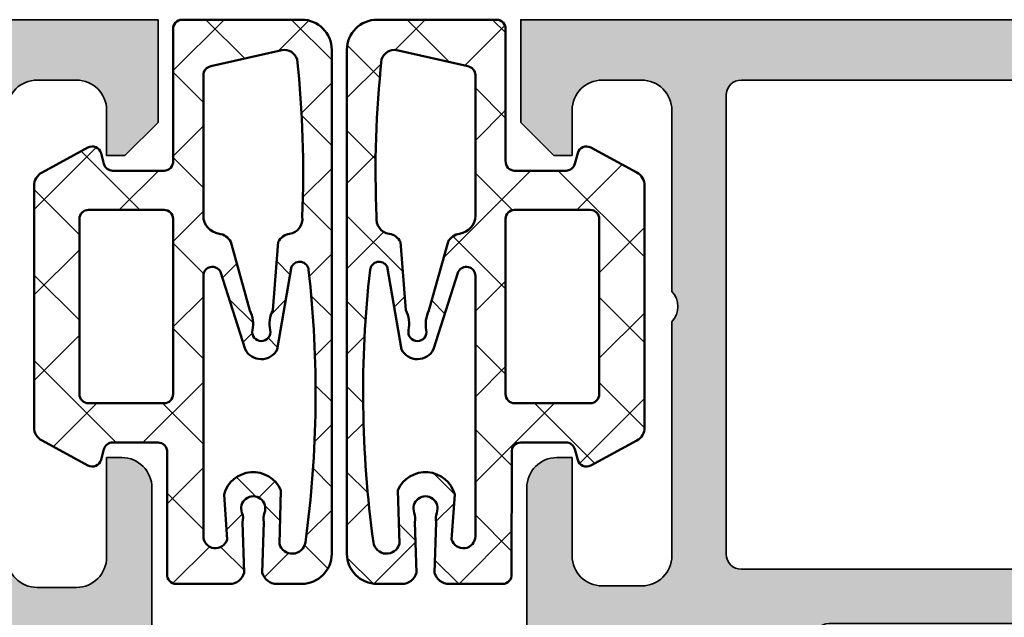
# Model space of a CAD drawing. Units: millimetres. Extents: x 119 to 5175, y 11388 to 12659.
# Drawn here: x 1570 to 1602, y 11570 to 11590 of the extents above; entities that cross this region are included whole.
import ezdxf

# ---------------------------------------------------------------- set-up
doc = ezdxf.new("R2010")
doc.units = ezdxf.units.MM
for name, color, linetype, lineweight in [('S03_AL_Kontur', 255, 'Continuous', 35), ('S04_AL_Schraffur', 253, 'Continuous', 25), ('S05_EPDM_Kontur', 31, 'Continuous', 50), ('S06_EPDM_Schraffur', 43, 'Continuous', 25)]:
    doc.layers.add(name, color=color, linetype=linetype, lineweight=lineweight)

# ---------------------------------------------------------------- blocks, each defined once
blk = doc.blocks.new('A$C40645B05')
at = {"layer": 'S06_EPDM_Schraffur'}
h = blk.add_hatch(dxfattribs=at)
h.set_pattern_fill('NETZ', color=256, scale=2, angle=45, style=0)
h.set_pattern_definition([(135, (-465.4320802263554, -689.2158531412142), (1.414213562373095, 1.414213562373095), []), (45.00000000000001, (-465.4320802263554, -689.2158531412142), (1.414213562373095, -1.414213562373095), [])])
edge = h.paths.add_edge_path()
edge.add_arc((4.750000000000171, 17.68273287159775), 0.9999999999998863, 6.480149750132114e-12, 90.00000000000648, ccw=False)
edge.add_line((5.750000000000057, 17.68273287159786), (5.750000000000057, 1))
edge.add_arc((4.750000000000057, 1), 1, -90, 0, ccw=False)
edge.add_line((4.750000000000057, 0), (0.8000000000000682, 0))
edge.add_arc((0.8000000000000569, 0.3000000000000183), 0.3000000000000183, 175.3338426253766, 270.00000000000216, ccw=False)
edge.add_line((0.5009943166436415, 0.324404944592743), (0.4990056833563585, 4.675595055407257))
edge.add_arc((0.1999999999999984, 4.700000000000033), 0.2999999999999673, 355.333842625366, 449.999999999991)
edge.add_line((0.2000000000000455, 5), (-1.5, 5))
edge.add_arc((-1.500000000000044, 4.699999999999982), 0.3000000000000185, 89.99999999999166, 164.9999999999938)
edge.add_line((-1.789777747886774, 4.777645713530774), (-1.884977798845512, 4.422354286469272))
edge.add_arc((-2.174755546732289, 4.500000000000062), 0.3000000000000638, 241.5414331760517, 344.9999999999965, ccw=False)
edge.add_line((-2.317712483647711, 4.236251418605207), (-3.838261561525655, 5.060419031008678))
edge.add_arc((-3.600000000000032, 5.500000000000014), 0.4999999999999908, 180.0000000000016, 241.54143317605468, ccw=False)
edge.add_line((-4.100000000000023, 5.5), (-4.100000000000023, 13.49999999849638))
edge.add_arc((-3.600000000000032, 13.49999999849636), 0.4999999999999911, 118.45856682394529, 179.9999999999984, ccw=False)
edge.add_line((-3.838261561525655, 13.9395809674877), (-2.317712483647711, 14.76374857989117))
edge.add_arc((-2.174755546732284, 14.49999999849633), 0.3000000000000556, 15.000000000001421, 118.45856682395029, ccw=False)
edge.add_line((-1.884977798845512, 14.57764571202711), (-1.789777747886774, 14.2223542849656))
edge.add_arc((-1.500000000000037, 14.29999999849641), 0.3000000000000271, 195.0000000000075, 270.0000000000071)
edge.add_line((-1.5, 13.99999999849638), (-4.635806931219122e-06, 13.99999999849638))
edge.add_arc((-4.635806937575149e-06, 14.29999999849636), 0.2999999999999794, 270.0000000000012, 365.1078705092461)
edge.add_line((0.2988040176728646, 14.32670933404734), (0.3011791394889087, 18.35602353604656))
edge.add_arc((0.5999877929687645, 18.3827328715976), 0.3000000000000372, 90.00000000001143, 185.1078705092559, ccw=False)
edge.add_line((0.5999877929687045, 18.68273287159764), (2.366265428539066, 18.68273287159752))
edge.add_arc((2.366265428539112, 18.18273287159762), 0.4999999999999076, 14.999999999999886, 90.00000000000529, ccw=False)
edge.add_line((2.849228341683556, 18.31214239414885), (2.796276124628093, 16.64373735478898))
edge.add_arc((2.31331321148369, 16.51432783223782), 0.4999999999998477, -21.619368996679214, 14.99999999999278, ccw=False)
edge.add_arc((3.149999999999977, 16.18273287159764), 0.3999999999999654, 158.3806310033254, 381.6193689966746)
edge.add_arc((3.986686788516264, 16.51432783223782), 0.4999999999998481, 165.0000000000072, 201.6193689966791, ccw=False)
edge.add_line((3.503723875371861, 16.64373735478898), (3.450771658316398, 18.31214239414885))
edge.add_arc((3.933734571461076, 18.18273287159762), 0.5000000000001312, 90.00000000000188, 165.0000000000074, ccw=False)
edge.add_line((3.933734571461059, 18.68273287159775), (4.750000000000057, 18.68273287159764))
edge = h.paths.add_edge_path(flags=16)
edge.add_arc((4.440076581526803, 17.24196198778591), 0.4406297600553581, 8.7661820956817, 164.9999999999993, ccw=False)
edge.add_arc((-31.0922230479759, 12.36581245612221), 36.30588926666406, -6.448871122654111, 7.825531541985697, ccw=False)
edge.add_arc((4.685322824391355, 8.316832518336227), 0.3000000000000204, 208.0084092797285, 354.49652301785835, ccw=False)
edge.add_line((4.42045922063528, 8.175952174053009), (3.946566026152482, 10.92312712436524))
edge.add_arc((3.416838818640406, 10.64136643579866), 0.6000000000000455, 28.00840927974375, 152.8640261160216)
edge.add_line((2.882882852940838, 10.91502868510224), (2.066977982849721, 8.347501532685556))
edge.add_arc((1.79999999999997, 8.484332657337296), 0.2999999999999701, 180.000000000001, 332.8640261160275, ccw=False)
edge.add_line((1.5, 8.48433265733729), (1.5, 17.10463715762421))
edge.add_arc((1.900000000000011, 17.10463715762424), 0.4000000000000108, 15.000000000006082, 180.0000000000046, ccw=False)
edge.add_line((2.286370330515638, 17.2081647756653), (2.184074173710883, 15.72391382649494))
edge.add_arc((3.149999999999928, 15.98273287159758), 1.00000000000001, 195.0000000000072, 336.2275106624379)
edge.add_line((4.06515332530779, 15.57962694113019), (4.014460916457779, 17.3560053615272))
edge = h.paths.add_edge_path(flags=16)
edge.add_arc((-2.299999999999895, 6.600000000000082), 0.3000000000001277, 179.9999999999897, 269.99999999998863, ccw=False)
edge.add_line((-2.600000000000023, 6.600000000000136), (-2.600000000000023, 9.5))
edge.add_line((-2.600000000000023, 9.5), (-2.600000000000023, 12.39999999849647))
edge.add_arc((-2.300000000000009, 12.39999999849641), 0.300000000000014, 89.99999999998971, 179.9999999999885, ccw=False)
edge.add_line((-2.299999999999955, 12.69999999849642), (0.2000000000000455, 12.69999999849642))
edge.add_arc((0.2000000000000428, 12.39999999849647), 0.2999999999999581, 6.252776074688882e-13, 89.99999999999949, ccw=False)
edge.add_line((0.5, 12.39999999849647), (0.5, 9.5))
edge.add_line((0.5, 9.5), (0.5, 6.600000000000136))
edge.add_arc((0.2000000000000358, 6.600000000000146), 0.2999999999999642, 270.0000000000018, 359.9999999999981, ccw=False)
edge.add_line((0.2000000000000455, 6.300000000000182), (-2.299999999999955, 6.299999999999955))
edge = h.paths.add_edge_path(flags=16)
edge.add_arc((4.178859100143695, 1.440770883811634), 0.4406297600553982, 259.3825281600211, 344.3679714147935, ccw=False)
edge.add_line((4.097672591204514, 1.007685053735486), (1.744724676157375, 1.542500245835299))
edge.add_arc((1.799999999999895, 1.837364008569958), 0.2999999999998946, 180.0000000000072, 259.38252816003524, ccw=False)
edge.add_line((1.5, 1.837364008569921), (1.5, 6.49114865484421))
edge.add_arc((2.099999999999954, 6.491148654844151), 0.5999999999999539, 97.48114917424681, 179.9999999999944, ccw=False)
edge.add_arc((1.956780010006951, 7.581785182045672), 0.4999999999999506, 277.4811491742526, 333.481032159799)
edge.add_line((2.404173309114299, 7.358538153143172), (3.038521142267655, 9.63180298405564))
edge.add_arc((2.143734544052744, 10.07829704186076), 1.000000000000145, 333.4810321597985, 371.6750621773428)
edge.add_arc((3.416838818640392, 10.34136643579881), 0.2999999999999612, 90.00000000000392, 191.6750621773463, ccw=False)
edge.add_arc((3.416838818640415, 10.34136643579877), 0.3000000000000025, -11.675062177336827, 90.00000000000819, ccw=False)
edge.add_arc((4.689943093227955, 10.07829704186078), 0.9999999999999852, 168.3249378226567, 207.2221699886026)
edge.add_line((3.800703655665075, 9.620854998883942), (3.97657523416467, 7.359675919740084))
edge.add_arc((4.421194952946165, 7.588396941228461), 0.5000000000000222, 207.2221699885954, 261.6493081988779)
edge.add_arc((4.275963336667031, 6.598999256962704), 0.4999999999987246, -8.301695932448297, 81.64930819902861, ccw=False)
edge.add_arc((-29.86041988473158, 5.046225799711113), 34.66277906570377, -6.181282409968219, 2.4480680670279185, ccw=False)
h = blk.add_hatch(dxfattribs=at)
h.set_pattern_fill('NETZ', color=256, scale=2, angle=45, style=0)
h.set_pattern_definition([(45, (477.4320802263554, -689.2158531412142), (-1.414213562373095, 1.414213562373095), []), (135, (477.4320802263554, -689.2158531412142), (-1.414213562373095, -1.414213562373095), [])])
edge = h.paths.add_edge_path()
edge.add_arc((7.249999999999829, 17.68273287159775), 0.9999999999998863, 89.99999999999349, 179.9999999999935)
edge.add_line((6.249999999999943, 17.68273287159786), (6.249999999999943, 1))
edge.add_arc((7.249999999999943, 1), 1, 180, 270)
edge.add_line((7.249999999999943, 0), (11.19999999999993, 0))
edge.add_arc((11.19999999999994, 0.3000000000000183), 0.3000000000000183, 269.999999999998, 364.6661573746234)
edge.add_line((11.49900568335636, 0.324404944592743), (11.50099431664364, 4.675595055407257))
edge.add_arc((11.8, 4.700000000000033), 0.2999999999999664, 90.00000000000881, 184.666157374634, ccw=False)
edge.add_line((11.79999999999995, 5), (13.5, 5))
edge.add_arc((13.50000000000004, 4.699999999999982), 0.3000000000000185, 15.000000000006196, 90.00000000000853, ccw=False)
edge.add_line((13.78977774788677, 4.777645713530774), (13.88497779884551, 4.422354286469272))
edge.add_arc((14.17475554673229, 4.500000000000062), 0.3000000000000638, 195.0000000000035, 298.4585668239483)
edge.add_line((14.31771248364771, 4.236251418605207), (15.83826156152566, 5.060419031008678))
edge.add_arc((15.60000000000003, 5.500000000000014), 0.4999999999999908, 298.4585668239453, 359.9999999999984)
edge.add_line((16.10000000000002, 5.5), (16.10000000000002, 13.49999999849638))
edge.add_arc((15.60000000000003, 13.49999999849636), 0.4999999999999911, 1.628443996909349e-12, 61.54143317605475)
edge.add_line((15.83826156152566, 13.9395809674877), (14.31771248364771, 14.76374857989117))
edge.add_arc((14.17475554673228, 14.49999999849633), 0.3000000000000558, 61.54143317604967, 164.9999999999985)
edge.add_line((13.88497779884551, 14.57764571202711), (13.78977774788677, 14.2223542849656))
edge.add_arc((13.50000000000004, 14.29999999849641), 0.3000000000000271, 269.99999999999284, 344.99999999999255, ccw=False)
edge.add_line((13.5, 13.99999999849638), (12.00000463580693, 13.99999999849638))
edge.add_arc((12.00000463580694, 14.29999999849636), 0.2999999999999794, 174.892129490754, 269.9999999999987, ccw=False)
edge.add_line((11.70119598232714, 14.32670933404734), (11.69882086051109, 18.35602353604656))
edge.add_arc((11.40001220703124, 18.3827328715976), 0.3000000000000377, 354.8921294907441, 449.9999999999885)
edge.add_line((11.4000122070313, 18.68273287159764), (9.633734571460934, 18.68273287159752))
edge.add_arc((9.633734571460888, 18.18273287159762), 0.4999999999999076, 89.9999999999947, 165.0000000000001)
edge.add_line((9.150771658316444, 18.31214239414885), (9.203723875371907, 16.64373735478898))
edge.add_arc((9.68668678851631, 16.51432783223782), 0.4999999999998477, 165.0000000000072, 201.6193689966791)
edge.add_arc((8.850000000000023, 16.18273287159764), 0.3999999999999654, -201.61936899667467, 21.619368996674723, ccw=False)
edge.add_arc((8.013313211483736, 16.51432783223782), 0.4999999999998481, 338.3806310033208, 374.9999999999928)
edge.add_line((8.496276124628139, 16.64373735478898), (8.549228341683602, 18.31214239414885))
edge.add_arc((8.066265428538925, 18.18273287159762), 0.5000000000001303, 14.99999999999257, 89.99999999999818)
edge.add_line((8.06626542853894, 18.68273287159775), (7.249999999999943, 18.68273287159764))
edge = h.paths.add_edge_path(flags=16)
edge.add_arc((7.559923418473197, 17.24196198778591), 0.4406297600553581, 15.00000000000067, 171.2338179043183)
edge.add_arc((43.0922230479759, 12.36581245612221), 36.30588926666406, 172.1744684580143, 186.4488711226542)
edge.add_arc((7.314677175608645, 8.316832518336227), 0.3000000000000204, 185.5034769821416, 331.9915907202715)
edge.add_line((7.57954077936472, 8.175952174053009), (8.053433973847518, 10.92312712436524))
edge.add_arc((8.583161181359594, 10.64136643579866), 0.6000000000000455, 27.13597388397841, 151.9915907202562, ccw=False)
edge.add_line((9.117117147059162, 10.91502868510224), (9.933022017150279, 8.347501532685556))
edge.add_arc((10.20000000000003, 8.484332657337296), 0.2999999999999698, 207.1359738839725, 359.999999999999)
edge.add_line((10.5, 8.48433265733729), (10.5, 17.10463715762421))
edge.add_arc((10.09999999999999, 17.10463715762424), 0.400000000000011, 359.9999999999955, 524.9999999999939)
edge.add_line((9.713629669484362, 17.2081647756653), (9.815925826289117, 15.72391382649494))
edge.add_arc((8.85000000000007, 15.98273287159758), 1.000000000000011, 203.7724893375622, 344.99999999999284, ccw=False)
edge.add_line((7.93484667469221, 15.57962694113019), (7.985539083542221, 17.3560053615272))
edge = h.paths.add_edge_path(flags=16)
edge.add_arc((14.2999999999999, 6.600000000000082), 0.3000000000001277, 270.0000000000112, 360.0000000000103)
edge.add_line((14.60000000000002, 6.600000000000136), (14.60000000000002, 9.5))
edge.add_line((14.60000000000002, 9.5), (14.60000000000002, 12.39999999849647))
edge.add_arc((14.30000000000001, 12.39999999849641), 0.3000000000000149, 1.153481164477378e-11, 90.00000000001017)
edge.add_line((14.29999999999995, 12.69999999849642), (11.79999999999995, 12.69999999849642))
edge.add_arc((11.79999999999996, 12.39999999849647), 0.2999999999999581, 90.00000000000067, 179.9999999999993)
edge.add_line((11.5, 12.39999999849647), (11.5, 9.5))
edge.add_line((11.5, 9.5), (11.5, 6.600000000000136))
edge.add_arc((11.79999999999996, 6.600000000000146), 0.2999999999999634, 180.0000000000018, 269.9999999999983)
edge.add_line((11.79999999999995, 6.300000000000182), (14.29999999999995, 6.299999999999955))
edge = h.paths.add_edge_path(flags=16)
edge.add_arc((7.821140899856305, 1.440770883811634), 0.4406297600553982, 195.6320285852065, 280.6174718399789)
edge.add_line((7.902327408795486, 1.007685053735486), (10.25527532384262, 1.542500245835299))
edge.add_arc((10.20000000000011, 1.837364008569958), 0.2999999999998945, 280.6174718399647, 359.9999999999928)
edge.add_line((10.5, 1.837364008569921), (10.5, 6.49114865484421))
edge.add_arc((9.900000000000047, 6.491148654844151), 0.5999999999999535, 5.597776239376222e-12, 82.51885082575322)
edge.add_arc((10.04321998999305, 7.581785182045672), 0.4999999999999507, 206.518967840201, 262.5188508257472, ccw=False)
edge.add_line((9.595826690885701, 7.358538153143172), (8.961478857732345, 9.63180298405564))
edge.add_arc((9.856265455947256, 10.07829704186076), 1.000000000000145, 168.3249378226572, 206.5189678402015, ccw=False)
edge.add_arc((8.583161181359607, 10.34136643579881), 0.2999999999999621, 348.3249378226537, 449.999999999996)
edge.add_arc((8.583161181359586, 10.34136643579877), 0.3000000000000025, 89.99999999999186, 191.6750621773368)
edge.add_arc((7.310056906772045, 10.07829704186078), 0.9999999999999852, -27.222169988602616, 11.675062177343193, ccw=False)
edge.add_line((8.199296344334925, 9.620854998883942), (8.02342476583533, 7.359675919740084))
edge.add_arc((7.578805047053835, 7.588396941228461), 0.5000000000000222, 278.3506918011221, 332.7778300114046, ccw=False)
edge.add_arc((7.724036663332969, 6.598999256962704), 0.4999999999987246, 98.35069180097139, 188.3016959324483)
edge.add_arc((41.86041988473158, 5.046225799711113), 34.66277906570377, 177.5519319329721, 186.1812824099682)
at = {"layer": 'S05_EPDM_Kontur'}
for points in [[(4.750000000000057, 18.68273287159764, -0.414213562373095), (5.750000000000057, 17.68273287159786), (5.750000000000057, 1, -0.414213562373095), (4.750000000000057, 0), (0.8000000000000682, 0, -0.438272956602767), (0.5009943166436415, 0.324404944592743), (0.4990056833563585, 4.675595055407257, 0.438272956602764), (0.2000000000000455, 5), (-1.5, 5, 0.3394542588633865), (-1.789777747886774, 4.777645713530774), (-1.884977798845512, 4.422354286469272, -0.4848115146395492), (-2.317712483647711, 4.236251418605207), (-3.838261561525655, 5.060419031008678, -0.2751709758352776), (-4.100000000000023, 5.5), (-4.100000000000023, 13.49999999849638, -0.2751709758352778), (-3.838261561525655, 13.9395809674877), (-2.317712483647711, 14.76374857989117, -0.48481151463957), (-1.884977798845512, 14.57764571202711), (-1.789777747886774, 14.2223542849656, 0.3394542588633743), (-1.5, 13.99999999849638), (-4.635806931219122e-06, 13.99999999849638, 0.4405724480218189), (0.2988040176728646, 14.32670933404734), (0.3011791394889087, 18.35602353604656, -0.4405724480218158), (0.5999877929687045, 18.68273287159764), (2.366265428539066, 18.68273287159752, -0.3394542588634031), (2.849228341683556, 18.31214239414885), (2.796276124628093, 16.64373735478898, -0.1611559345326162), (2.778139205103798, 16.33010840965994, 1.471990447971518), (3.521860794896156, 16.33010840965994, -0.1611559345326162), (3.503723875371861, 16.64373735478898), (3.450771658316398, 18.31214239414885, -0.3394542588634031), (3.933734571461059, 18.68273287159775)], [(7.249999999999943, 18.68273287159764, 0.414213562373095), (6.249999999999943, 17.68273287159786), (6.249999999999943, 1, 0.414213562373095), (7.249999999999943, 0), (11.19999999999993, 0, 0.438272956602767), (11.49900568335636, 0.324404944592743), (11.50099431664364, 4.675595055407257, -0.438272956602764), (11.79999999999995, 5), (13.5, 5, -0.3394542588633865), (13.78977774788677, 4.777645713530774), (13.88497779884551, 4.422354286469272, 0.4848115146395492), (14.31771248364771, 4.236251418605207), (15.83826156152566, 5.060419031008678, 0.2751709758352776), (16.10000000000002, 5.5), (16.10000000000002, 13.49999999849638, 0.2751709758352778), (15.83826156152566, 13.9395809674877), (14.31771248364771, 14.76374857989117, 0.48481151463957), (13.88497779884551, 14.57764571202711), (13.78977774788677, 14.2223542849656, -0.3394542588633743), (13.5, 13.99999999849638), (12.00000463580693, 13.99999999849638, -0.4405724480218189), (11.70119598232714, 14.32670933404734), (11.69882086051109, 18.35602353604656, 0.4405724480218158), (11.4000122070313, 18.68273287159764), (9.633734571460934, 18.68273287159752, 0.3394542588634031), (9.150771658316444, 18.31214239414885), (9.203723875371907, 16.64373735478898, 0.1611559345326162), (9.221860794896202, 16.33010840965994, -1.471990447971518), (8.478139205103844, 16.33010840965994, 0.1611559345326162), (8.496276124628139, 16.64373735478898), (8.549228341683602, 18.31214239414885, 0.3394542588634031), (8.06626542853894, 18.68273287159775)], [(4.014460916457779, 17.3560053615272, -0.8114746650469894), (4.875559127997462, 17.3091150753238, -0.06236449519923618), (4.98393993843797, 8.288060671011408, -0.743262235177619), (4.42045922063528, 8.175952174053009), (3.946566026152482, 10.92312712436524, 0.6059532574117472), (2.882882852940838, 10.91502868510224), (2.066977982849721, 8.347501532685556, -0.7873748667471151), (1.5, 8.48433265733729), (1.5, 17.10463715762421, -0.8769764629927466), (2.286370330515638, 17.2081647756653), (2.184074173710883, 15.72391382649494, 0.708219697748008), (4.06515332530779, 15.57962694113019)], [(7.985539083542221, 17.3560053615272, 0.8114746650469894), (7.124440872002538, 17.3091150753238, 0.06236449519923618), (7.01606006156203, 8.288060671011408, 0.743262235177619), (7.57954077936472, 8.175952174053009), (8.053433973847518, 10.92312712436524, -0.6059532574117472), (9.117117147059162, 10.91502868510224), (9.933022017150279, 8.347501532685556, 0.7873748667471151), (10.5, 8.48433265733729), (10.5, 17.10463715762421, 0.8769764629927466), (9.713629669484362, 17.2081647756653), (9.815925826289117, 15.72391382649494, -0.708219697748008), (7.93484667469221, 15.57962694113019)], [(-2.299999999999955, 6.299999999999955, -0.41421356237309), (-2.600000000000023, 6.600000000000136), (-2.600000000000023, 9.5), (-2.600000000000023, 12.39999999849647, -0.4142135623730898), (-2.299999999999955, 12.69999999849642), (0.2000000000000455, 12.69999999849642, -0.4142135623730898), (0.5, 12.39999999849647), (0.5, 9.5), (0.5, 6.600000000000136, -0.4142135623730762), (0.2000000000000455, 6.300000000000182)], [(14.29999999999995, 6.299999999999955, 0.41421356237309), (14.60000000000002, 6.600000000000136), (14.60000000000002, 9.5), (14.60000000000002, 12.39999999849647, 0.4142135623730898), (14.29999999999995, 12.69999999849642), (11.79999999999995, 12.69999999849642, 0.4142135623730898), (11.5, 12.39999999849647), (11.5, 9.5), (11.5, 6.600000000000136, 0.4142135623730762), (11.79999999999995, 6.300000000000182)]]:
    blk.add_lwpolyline(points, format="xyb", close=True, dxfattribs=at)
for points in [[(4.603190885846288, 1.322039585962557, -0.3888056125955268), (4.097672591204514, 1.007685053735486), (1.744724676157375, 1.542500245835299, -0.3609220706103003), (1.5, 1.837364008569921), (1.5, 6.49114865484421, -0.3764672556621165), (2.021880005458343, 7.08604130604499, 0.2493274605319563), (2.404173309114299, 7.358538153143172), (3.038521142267655, 9.63180298405564, 0.1682130565164382), (3.123045524504846, 10.2806581141208, -0.4752363394560311), (3.416838818640372, 10.64136643579877, -0.4752363394560452), (3.710632112776011, 10.2806581141208, 0.1713698133499031), (3.800703655665075, 9.620854998883942), (3.97657523416467, 7.359675919740084, 0.2420508077893683), (4.348579144805854, 7.093698099095036, -0.4139631200662686), (4.770724094540242, 6.526806511707719, -0.03767044828572902), (4.600836457394735, 1.313925720664656)], [(7.396809114153712, 1.322039585962557, 0.3888056125955268), (7.902327408795486, 1.007685053735486), (10.25527532384262, 1.542500245835299, 0.3609220706103003), (10.5, 1.837364008569921), (10.5, 6.49114865484421, 0.3764672556621165), (9.978119994541657, 7.08604130604499, -0.2493274605319563), (9.595826690885701, 7.358538153143172), (8.961478857732345, 9.63180298405564, -0.1682130565164382), (8.876954475495154, 10.2806581141208, 0.4752363394560311), (8.583161181359628, 10.64136643579877, 0.4752363394560452), (8.289367887223989, 10.2806581141208, -0.1713698133499031), (8.199296344334925, 9.620854998883942), (8.02342476583533, 7.359675919740084, -0.2420508077893683), (7.651420855194146, 7.093698099095036, 0.4139631200662686), (7.229275905459758, 6.526806511707719, 0.03767044828572902), (7.399163542605265, 1.313925720664656)]]:
    blk.add_lwpolyline(points, format="xyb", dxfattribs=at)
blk = doc.blocks.new('431500_s')
at = {"layer": 'S04_AL_Schraffur'}
h = blk.add_hatch(color=256, dxfattribs=at)
h.paths.add_polyline_path([(-9.699999999999022, -20.49998474098215), (-9.69999999999976, -21.67002525929502, 0.2950520157237049), (-5.451652079404995, -25.04933548774931, 0.6105378334004039), (-5.318504542377923, -24.84282032302769), (-6.700000000000274, -22.45000000000004), (-6.699999999999818, -21.75000000000034, -0.4142135623730951), (-6.200000000000272, -21.25), (-1.879974319042813, -21.25, -0.4142135623730951), (-1.779974319042814, -21.35), (-1.779974319042815, -24.12999799999966, 0.4142135623730951), (-1.479974319042812, -24.42999799999966), (-0.500000000000028, -24.42999799999966, 0.414213562373096), (-0.2000000000000312, -24.12999799999964), (-0.2000000000000242, -22.24998699999115, -0.3381811729244437), (-0.4000010000000316, -21.97678299999112), (-0.4000010000000316, -21.52318899999113, -0.3382124742369659), (-0.2000000000000455, -21.24999999999966), (-0.2000000000000455, -15.50000000000014, 0.4142135623730951), (-1.200000000000045, -14.5), (-1.700000000000046, -14.5), (-1.700000000000046, -17.74999999999977, -0.4142135623730951), (-2.700000000000046, -18.75), (-3.999999999999772, -18.75, -0.4142135623730617), (-5.000000000000227, -17.75000000000011), (-5, -10, -0.3999999999999497), (-5, -9), (-5.000000000000227, -3.000000000000113, -0.4142135623730949), (-4.000000000000227, -2), (-2.700000000000046, -2, -0.4142135623730951), (-1.700000000000046, -2.999999999999886), (-1.700000000000045, -4.5), (-1.100000000000589, -4.500000000000028), (-2.273736754432321e-13, -3.400000000000319), (0, 0), (-32, 0), (-31.99999999999977, -3.399999999999981), (-30.9000000000001, -4.5), (-30.30000000000019, -4.500000000000002), (-30.30000000000018, -2.999999999999797, -0.4142135623730951), (-29.30000000000016, -2), (-28.00000000000048, -1.999999999999886, -0.4142135623731283), (-27, -2.999999999999858), (-27, -9, -0.3999999999999496), (-27, -10), (-27.00000000000045, -17.74999999999977, -0.4142135623731283), (-27.99999999999998, -18.75), (-29.30000000000041, -18.75, -0.4142135623730951), (-30.30000000000018, -17.75000000000009), (-30.30000000000018, -14.5), (-30.80000000000041, -14.5, 0.414213562373095), (-31.80000000000018, -15.49999999999977), (-31.80000000000041, -21.24999999999989, -0.3382124742369619), (-31.5999990000002, -21.52318899999166), (-31.5999990000002, -21.97678299999165, -0.3381811729244518), (-31.80000000000019, -22.24998699999164), (-31.80000000000019, -24.12999800000019, 0.4142135623731023), (-31.50000000000019, -24.42999800000017), (-30.52002568095741, -24.42999800000016, 0.4142135623730876), (-30.22002568095741, -24.12999800000016), (-30.22002568095742, -21.35, -0.4142135623730968), (-30.12002568095742, -21.25), (-25.80000000000018, -21.25, -0.4142135623730951), (-25.30000000000019, -21.74999999999989), (-25.29999999999996, -22.45000000000028), (-26.68149545762231, -24.84282032302736, 0.6105378334012395), (-26.54834792059501, -25.04933548774954, 0.2950520157234363), (-22.30000000000021, -21.67002525929655), (-22.30000000000058, -20.49998474098203, -0.4142135623731908), (-21.80000000000058, -19.99998474098186), (-10.19999999999902, -19.99998474098186, -0.4142135623732854)])
h.paths.add_polyline_path([(-24.70000000000005, -18.19983673094521, -0.4142135623730951), (-25.20000000000005, -17.69983673094521), (-25.20000000000005, -2.5, -0.4142135623730951), (-24.70000000000005, -2), (-7.300000000000182, -2, -0.4142135623730951), (-6.800000000000182, -2.5), (-6.800000000000182, -17.69983673094521, -0.4142135623730951), (-7.300000000000182, -18.19983673094521)], flags=16)
at = {"layer": 'S03_AL_Kontur'}
for points in [[(-5.318504542377923, -24.84282032302769), (-6.700000000000273, -22.45000000000005), (-6.699999999999818, -21.75000000000034, -0.414213562373095), (-6.200000000000272, -21.25), (-1.879974319042813, -21.25, -0.414213562373095), (-1.779974319042814, -21.35), (-1.779974319042815, -24.12999799999966, 0.414213562373095), (-1.479974319042812, -24.42999799999966), (-0.500000000000028, -24.42999799999966, 0.4142135623730961), (-0.2000000000000312, -24.12999799999964), (-0.2000000000000242, -22.24998699999115, -0.3381811729244437), (-0.4000010000000316, -21.97678299999112), (-0.4000010000000316, -21.52318899999113, -0.3382124742369659), (-0.2000000000000455, -21.24999999999966), (-0.2000000000000455, -15.50000000000014, 0.414213562373095), (-1.200000000000045, -14.5), (-1.700000000000046, -14.5), (-1.700000000000046, -17.74999999999977, -0.414213562373095), (-2.700000000000046, -18.75), (-3.999999999999772, -18.75, -0.4142135623730617), (-5.000000000000227, -17.75000000000011), (-5, -10, -0.3999999999999497), (-5, -9), (-5.000000000000227, -3.000000000000113, -0.4142135623730949), (-4.000000000000227, -2), (-2.700000000000046, -2, -0.414213562373095), (-1.700000000000046, -2.999999999999886), (-1.700000000000045, -4.500000000000001), (-1.100000000000591, -4.500000000000028), (-2.273736754432321e-13, -3.400000000000319), (0, 0), (-32, 0), (-31.99999999999977, -3.399999999999982), (-30.90000000000009, -4.5), (-30.30000000000019, -4.500000000000001), (-30.30000000000018, -2.999999999999797, -0.414213562373095), (-29.30000000000016, -2), (-28.00000000000048, -1.999999999999886, -0.4142135623731283), (-27, -2.999999999999858), (-27, -9, -0.3999999999999495), (-27, -10), (-27.00000000000045, -17.74999999999977, -0.4142135623731283), (-27.99999999999998, -18.75), (-29.30000000000041, -18.75, -0.414213562373095), (-30.30000000000018, -17.75000000000009), (-30.30000000000018, -14.5), (-30.80000000000041, -14.5, 0.414213562373095), (-31.80000000000018, -15.49999999999977), (-31.80000000000041, -21.24999999999989, -0.338212474236962), (-31.5999990000002, -21.52318899999166), (-31.5999990000002, -21.97678299999165, -0.3381811729244517), (-31.80000000000019, -22.24998699999164), (-31.80000000000019, -24.12999800000019, 0.4142135623731023), (-31.50000000000019, -24.42999800000017), (-30.52002568095741, -24.42999800000016, 0.4142135623730878), (-30.22002568095741, -24.12999800000016), (-30.22002568095742, -21.35, -0.4142135623730967), (-30.12002568095742, -21.25), (-25.80000000000018, -21.25, -0.414213562373095), (-25.30000000000019, -21.74999999999989), (-25.29999999999996, -22.45000000000028), (-26.68149545762231, -24.84282032302736, 0.6105378334012396), (-26.54834792059501, -25.04933548774954, 0.2950520157234364), (-22.30000000000021, -21.67002525929655), (-22.30000000000058, -20.49998474098203, -0.4142135623731908), (-21.80000000000058, -19.99998474098186), (-10.19999999999902, -19.99998474098186, -0.4142135623732854), (-9.699999999999022, -20.49998474098215), (-9.69999999999976, -21.67002525929502, 0.295052015723705), (-5.451652079404995, -25.04933548774931, 0.6105378334004038)], [(-7.300000000000182, -18.19983673094521, 0.414213562373095), (-6.800000000000182, -17.69983673094521), (-6.800000000000182, -2.5, 0.414213562373095), (-7.300000000000182, -2), (-24.70000000000005, -2, 0.414213562373095), (-25.20000000000005, -2.5), (-25.20000000000005, -17.69983673094521, 0.414213562373095), (-24.70000000000005, -18.19983673094521)]]:
    blk.add_lwpolyline(points, format="xyb", close=True, dxfattribs=at)
blk = doc.blocks.new('430360_s')
blk.add_blockref('431500_s', (32, 80))
blk = doc.blocks.new('431550_s')
at = {"layer": 'S04_AL_Schraffur'}
h = blk.add_hatch(color=256, dxfattribs=at)
h.paths.add_polyline_path([(0, 3.400000000000034), (-1.099999999999967, 4.5), (-1.699999999999989, 4.5), (-1.699999999999989, 3, -0.4142135623730951), (-2.699999999999989, 2), (-4, 2, -0.4142135623730951), (-5, 2.999999999999972), (-5, 9, -0.4000000000000007), (-5, 10), (-5, 17.80000000000001, -0.4142135623730951), (-4, 18.80000000000001), (-2.699999999999991, 18.80000000000001, -0.414213562373095), (-1.699999999999989, 17.79999999999998), (-1.699999999999989, 14.49999999999997), (-1.199999999999988, 14.50000000000003, 0.414213562373095), (-0.1999999999999887, 15.50000000000003), (-0.1999999999999886, 21.24999999999997, -0.338212474236978), (-0.4000009999999747, 21.52318899999144), (-0.4000009999999748, 21.97678299999138, -0.3381811729244106), (-0.1999999999999887, 22.24998699999143), (-0.1999999999999887, 24.12999799999995, 0.4142135623730951), (-0.4999999999999446, 24.4299979999999), (-1.47997431904275, 24.4299979999999, 0.414213562373096), (-1.779974319042765, 24.12999799999992), (-1.779974319042821, 21.34999999999999, -0.4142135623730892), (-1.879974319042822, 21.25), (-6.199999999999987, 21.25, -0.4142135623730951), (-6.69999999999999, 21.75), (-6.699999999999988, 22.44999999999999), (-5.318504542377638, 24.84282032302758, 0.6105378334010536), (-5.45165207940483, 25.04933548774935, 0.2992013024098332), (-9.72379788716603, 21.59758101255932, -0.3261337620559863), (-10.19999999999999, 21.25), (-20.80000000000001, 21.25, -0.3261337620558025), (-21.27620211283287, 21.59758101255876, 0.2992013024098513), (-25.54834792059517, 25.04933548774937, 0.6105378334010572), (-25.68149545762235, 24.84282032302758), (-24.30000000000001, 22.44999999999999), (-24.30000000000001, 21.75, -0.4142135623730951), (-24.80000000000001, 21.25), (-29.12002568095723, 21.25, -0.4142135623730951), (-29.22002568095724, 21.35), (-29.22002568095724, 24.12999800000006, 0.4142135623730961), (-29.52002568095725, 24.42999800000004), (-30.50000000000006, 24.42999800000004, 0.4142135623731146), (-30.80000000000001, 24.12999800000003), (-30.80000000000007, 22.24998699999148, -0.3381811729244255), (-30.59999900000002, 21.97678299999151), (-30.59999900000003, 21.52318899999155, -0.3382124742369557), (-30.80000000000001, 21.25000000000002), (-30.80000000000001, 19.79999999999999, 0.4142135623730847), (-30.3, 19.29999999999998, -0.4142135623730888), (-29.80000000000001, 18.79999999999999), (-29.80000000000001, 2.000000000000023, -0.4142135623730971), (-30.30000000000001, 1.5, 0.4142135623730929), (-30.80000000000001, 1), (-30.80000000000001, 0.5, 0.4142135623730951), (-30.30000000000001, 0), (0, 0)])
h.paths.add_polyline_path([(-7.300000000000011, 1.5), (-8.800000000000013, 1.5, 0.414213562373096), (-9.30000000000001, 2), (-9.800000000000011, 2, 0.4142135623730947), (-10.30000000000001, 1.5), (-24.80000000000001, 1.5, 0.414213562373096), (-25.30000000000001, 2), (-25.80000000000001, 2, 0.4142135623730947), (-26.30000000000001, 1.5), (-27.80000000000001, 1.5, -0.4142135623730951), (-28.30000000000001, 2), (-28.30000000000001, 19.05000000000001, -0.4142135623730951), (-27.80000000000001, 19.55000000000001), (-7.30000000000001, 19.55000000000001, -0.4142135623730951), (-6.800000000000011, 19.05000000000001), (-6.800000000000011, 1.99999999999997, -0.4142135623730951)], flags=16)
for points in [[(-0.1999999999999886, 21.24999999999997), (-0.1999999999999887, 15.50000000000003, -0.414213562373095), (-1.199999999999988, 14.50000000000003), (-1.699999999999989, 14.49999999999997), (-1.699999999999989, 17.79999999999998, 0.414213562373095), (-2.699999999999991, 18.80000000000001), (-4, 18.80000000000001, 0.414213562373095), (-5, 17.80000000000001), (-5, 10, 0.4000000000000007), (-5, 9), (-5, 2.999999999999972, 0.4142135623730951), (-4, 2), (-2.699999999999989, 2, 0.414213562373095), (-1.699999999999989, 3), (-1.699999999999989, 4.5), (-1.099999999999966, 4.5), (0, 3.400000000000034), (0, 0), (-30.30000000000001, 0, -0.414213562373095), (-30.80000000000001, 0.5), (-30.80000000000001, 1, -0.414213562373095), (-30.30000000000001, 1.5, 0.414213562373095), (-29.80000000000001, 2.000000000000023), (-29.80000000000001, 18.79999999999999, 0.414213562373095), (-30.30000000000001, 19.29999999999998, -0.4142135623730784), (-30.80000000000001, 19.79999999999999), (-30.80000000000001, 21.25000000000002, 0.3382124742369558), (-30.59999900000003, 21.52318899999155), (-30.59999900000002, 21.97678299999151, 0.3381811729244255), (-30.80000000000007, 22.24998699999148), (-30.80000000000001, 24.12999800000003, -0.4142135623731147), (-30.50000000000006, 24.42999800000004), (-29.52002568095725, 24.42999800000004, -0.4142135623730961), (-29.22002568095724, 24.12999800000006), (-29.22002568095724, 21.35, 0.414213562373095), (-29.12002568095723, 21.25), (-24.80000000000001, 21.25, 0.414213562373095), (-24.30000000000001, 21.75), (-24.30000000000001, 22.44999999999999), (-25.68149545762235, 24.84282032302758, -0.6105378334010361), (-25.54834792059517, 25.04933548774937, -0.2992013024098296), (-21.276202112833, 21.59758101255914, 0.3261337620560262), (-20.80000000000001, 21.25), (-10.19999999999999, 21.25, 0.326133762056024), (-9.72379788716601, 21.59758101255939, -0.2992013024098298), (-5.451652079404823, 25.04933548774935, -0.6105378334010351), (-5.318504542377638, 24.84282032302758), (-6.699999999999989, 22.44999999999999), (-6.69999999999999, 21.75, 0.414213562373095), (-6.199999999999987, 21.25), (-1.879974319042822, 21.25, 0.414213562373089), (-1.779974319042821, 21.34999999999999), (-1.779974319042765, 24.12999799999992, -0.4142135623730961), (-1.47997431904275, 24.4299979999999), (-0.4999999999999446, 24.4299979999999, -0.414213562373095), (-0.1999999999999887, 24.12999799999995), (-0.1999999999999887, 22.24998699999143, 0.3381811729244107), (-0.4000009999999748, 21.97678299999138), (-0.4000009999999747, 21.52318899999144, 0.3382124742369781)], [(-26.30000000000001, 1.5), (-27.80000000000001, 1.5, -0.414213562373095), (-28.30000000000001, 2), (-28.30000000000001, 19.05000000000001, -0.414213562373095), (-27.80000000000001, 19.55000000000001), (-7.30000000000001, 19.55000000000001, -0.414213562373095), (-6.800000000000011, 19.05000000000001), (-6.800000000000011, 1.99999999999997, -0.414213562373095), (-7.300000000000011, 1.5), (-8.800000000000013, 1.5, 0.4142135623730961), (-9.30000000000001, 2), (-9.800000000000011, 2, 0.4142135623730946), (-10.30000000000001, 1.5), (-24.80000000000001, 1.5, 0.4142135623730961), (-25.30000000000001, 2), (-25.80000000000001, 2, 0.4142135623730946)]]:
    blk.add_lwpolyline(points, format="xyb", close=True)
blk = doc.blocks.new('430380_s')
blk.add_blockref('431550_s', (78.00025772560844, -70.00003055986326))

msp = doc.modelspace()

# ---------------------------------------------------------------- block references
at = {"layer": 'S03_AL_Kontur', "xscale": -1, "rotation": 180}
msp.add_blockref('430380_s', (1496.119601529476, 11520.27567488105), dxfattribs=at)
at = {"layer": 'S03_AL_Kontur'}
msp.add_blockref('430360_s', (1586.119859713041, 11510.27570544091), dxfattribs=at)
at = {"layer": 'S06_EPDM_Schraffur', "rotation": 180}
msp.add_blockref('A$C40645B05', (1586.119859255085, 11590.27570544091), dxfattribs=at)

doc.saveas('drawing.dxf')
